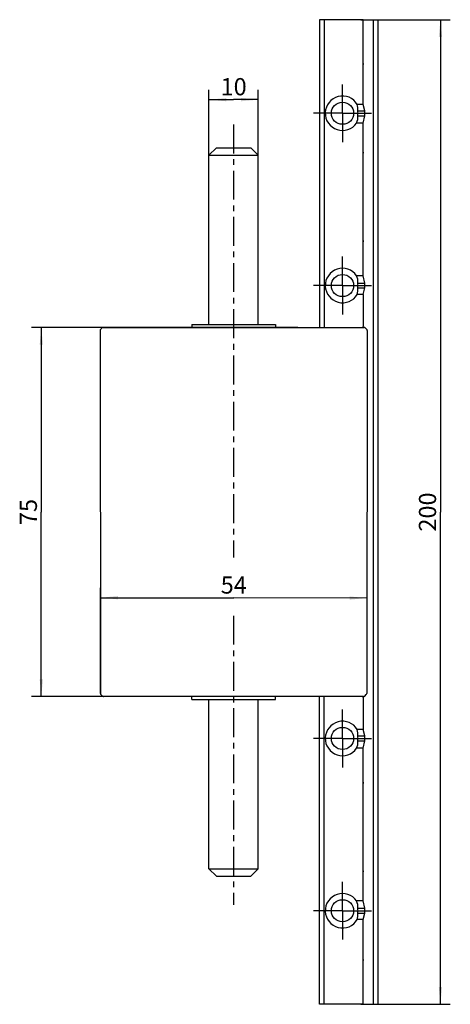
# Model space of a CAD drawing. Extents: x 4 to 91, y 21 to 221.
import ezdxf

# ---------------------------------------------------------------- set-up
doc = ezdxf.new("R2010")
doc.units = 0
doc.header["$LTSCALE"] = 15.644444
doc.linetypes.add('CENTER', pattern=[0.6, 0.375, -0.075, 0.075, -0.075])
doc.layers.get('0').update_dxf_attribs({"linetype": 'CONTINUOUS'})
for name, color, linetype in [('A_ACHSEN', 7, 'CONTINUOUS'), ('A_BEMASSUNGEN', 7, 'CONTINUOUS'), ('A_FASEN', 7, 'CONTINUOUS'), ('A_RUNDUNGEN', 7, 'CONTINUOUS')]:
    doc.layers.add(name, color=color, linetype=linetype)
doc.dimstyles.new('DIMSTYLE_1', dxfattribs={"dimtxt": 3.5, "dimasz": 3.5, "dimexe": 2, "dimexo": 0, "dimgap": 0.875, "dimtad": 1, "dimdec": 4, "dimtxsty": 'STANDARD', "dimblk": '_ARROW_FILLED', "dimblk1": '_ARROW_FILLED', "dimblk2": '_ARROW_FILLED', "dimcen": 0.09, "dimclrt": 5, "dimazin": 3, "dimtp": 0.2, "dimtm": 0.2, "dimtfac": 1, "dimtdec": 4, "dimtofl": 0, "dimtmove": 0, "dimatfit": 3, "dimtolj": 1})
doc.dimstyles.new('DIMSTYLE_2', dxfattribs={"dimtxt": 3.5, "dimasz": 3.5, "dimexe": 2, "dimexo": 0, "dimgap": 0.875, "dimtad": 1, "dimtxsty": 'STANDARD', "dimblk": '_ARROW_FILLED', "dimblk1": '_ARROW_FILLED', "dimblk2": '_ARROW_FILLED', "dimcen": 0.09, "dimclrt": 5, "dimazin": 3, "dimtp": 0.3, "dimtm": 0.3, "dimtfac": 1, "dimtofl": 0, "dimtmove": 0, "dimatfit": 3, "dimtolj": 1})
doc.dimstyles.new('DIMSTYLE_3', dxfattribs={"dimtxt": 3.5, "dimasz": 3.5, "dimexe": 2, "dimexo": 0, "dimgap": 0.875, "dimtad": 1, "dimdec": 4, "dimtxsty": 'STANDARD', "dimblk": '_ARROW_FILLED', "dimblk1": '_ARROW_FILLED', "dimblk2": '_ARROW_FILLED', "dimcen": 0.09, "dimclrt": 5, "dimazin": 3, "dimtp": 0.3, "dimtm": 0.3, "dimtfac": 1, "dimtdec": 4, "dimtofl": 0, "dimtmove": 0, "dimatfit": 3, "dimtolj": 1})
doc.dimstyles.new('DIMSTYLE_4', dxfattribs={"dimtxt": 3.5, "dimasz": 3.5, "dimexe": 2, "dimexo": 0, "dimgap": 0.875, "dimtad": 1, "dimdec": 4, "dimtxsty": 'STANDARD', "dimblk": '_ARROW_FILLED', "dimblk1": '_ARROW_FILLED', "dimblk2": '_ARROW_FILLED', "dimcen": 0.09, "dimclrt": 5, "dimazin": 3, "dimtp": 0.5, "dimtm": 0.5, "dimtfac": 1, "dimtdec": 4, "dimtofl": 0, "dimtmove": 0, "dimatfit": 3, "dimtolj": 1})

# ---------------------------------------------------------------- blocks, each defined once
blk = doc.blocks.new('_ARROW_FILLED')
at = {"color": 0, "linetype": 'BYBLOCK'}
blk.add_solid([(0, 0), (-1, 0.094), (-1, -0.094)], dxfattribs=at)
blk = doc.blocks.new('*D0')
at = {"layer": 'A_BEMASSUNGEN', "color": 2, "linetype": 'CONTINUOUS'}
for p, q in [((41.95, 193.28), (41.95, 206.54)), ((51.95, 193.28), (51.95, 206.54)), ((41.95, 204.54), (46.95, 204.54)), ((51.95, 204.54), (46.95, 204.54))]:
    blk.add_line(p, q, dxfattribs=at)
at = {"layer": 'A_BEMASSUNGEN', "color": 2, "linetype": 'CONTINUOUS', "xscale": 3.5, "yscale": 3.5, "zscale": 3.5, "rotation": 180}
blk.add_blockref('_ARROW_FILLED', (41.95, 204.54), dxfattribs=at)
at = {"layer": 'A_BEMASSUNGEN', "color": 2, "linetype": 'CONTINUOUS', "xscale": 3.5, "yscale": 3.5, "zscale": 3.5}
blk.add_blockref('_ARROW_FILLED', (51.95, 204.54), dxfattribs=at)
at = {"layer": 'A_BEMASSUNGEN', "color": 5, "linetype": 'CONTINUOUS', "insert": (46.95, 208.92), "char_height": 3.5, "width": 7.125, "attachment_point": 2}
blk.add_mtext('10', dxfattribs=at)
blk = doc.blocks.new('*D1')
at = {"layer": 'A_BEMASSUNGEN', "color": 2, "linetype": 'CONTINUOUS'}
for p, q in [((19.94, 83.91), (19.97, 105.37)), ((19.97, 103.38), (46.97, 103.34)), ((73.97, 103.3), (46.97, 103.34))]:
    blk.add_line(p, q, dxfattribs=at)
at = {"layer": 'A_BEMASSUNGEN', "color": 2, "linetype": 'CONTINUOUS', "xscale": 3.5, "yscale": 3.5, "zscale": 3.5}
for p, rotation in [((19.97, 103.38), 179.925), ((73.97, 103.3), 359.925)]:
    blk.add_blockref('_ARROW_FILLED', p, dxfattribs=dict(at, rotation=rotation))
at = {"layer": 'A_BEMASSUNGEN', "color": 5, "linetype": 'CONTINUOUS', "insert": (46.98, 107.71), "char_height": 3.5, "width": 7.875, "attachment_point": 2, "rotation": 359.925}
blk.add_mtext('54', dxfattribs=at)
blk = doc.blocks.new('*D2')
at = {"layer": 'A_BEMASSUNGEN', "color": 2, "linetype": 'CONTINUOUS'}
for p, q in [((59.98, 158.28), (5.93, 158.28)), ((7.93, 158.28), (7.93, 120.78)), ((7.93, 83.28), (7.93, 120.78)), ((59.91, 83.28), (5.93, 83.28))]:
    blk.add_line(p, q, dxfattribs=at)
at = {"layer": 'A_BEMASSUNGEN', "color": 2, "linetype": 'CONTINUOUS', "xscale": 3.5, "yscale": 3.5, "zscale": 3.5}
for p, rotation in [((7.93, 158.28), 90), ((7.93, 83.28), 270)]:
    blk.add_blockref('_ARROW_FILLED', p, dxfattribs=dict(at, rotation=rotation))
at = {"layer": 'A_BEMASSUNGEN', "color": 5, "linetype": 'CONTINUOUS', "insert": (3.55, 120.78), "char_height": 3.5, "width": 7.875, "attachment_point": 2, "rotation": 90}
blk.add_mtext('75', dxfattribs=at)
blk = doc.blocks.new('*D3')
at = {"layer": 'A_BEMASSUNGEN', "color": 2, "linetype": 'CONTINUOUS'}
for p, q in [((72.74, 220.78), (90.9, 220.78)), ((88.9, 220.78), (88.9, 120.78)), ((88.9, 20.78), (88.9, 120.78)), ((72.74, 20.78), (90.9, 20.78))]:
    blk.add_line(p, q, dxfattribs=at)
at = {"layer": 'A_BEMASSUNGEN', "color": 2, "linetype": 'CONTINUOUS', "xscale": 3.5, "yscale": 3.5, "zscale": 3.5}
for p, rotation in [((88.9, 220.78), 90), ((88.9, 20.78), 270)]:
    blk.add_blockref('_ARROW_FILLED', p, dxfattribs=dict(at, rotation=rotation))
at = {"layer": 'A_BEMASSUNGEN', "color": 5, "linetype": 'CONTINUOUS', "insert": (84.53, 120.78), "char_height": 3.5, "width": 12.375, "attachment_point": 2, "rotation": 90}
blk.add_mtext('200', dxfattribs=at)

msp = doc.modelspace()

# ---------------------------------------------------------------- linework, layer by layer
at = {"color": 7, "linetype": 'CONTINUOUS'}
for p, q in [((64.33665, 220.78384), (64.33665, 158.28384)), ((65.33665, 220.78384), (64.33665, 220.78384)), ((73.23665, 220.78384), (76.23665, 220.78384)), ((75.23665, 220.78384), (75.23665, 20.78384)), ((76.23665, 220.78384), (76.23665, 20.78384)), ((72.73665, 202.28384), (73.58665, 202.28384)), ((73.58665, 202.28384), (73.23665, 203.59006)), ((73.58665, 201.28384), (73.58665, 202.28384)), ((72.73665, 201.28384), (73.58665, 201.28384)), ((73.23665, 199.78384), (73.58665, 201.28384)), ((73.58665, 167.28384), (73.23665, 168.78384)), ((72.73665, 167.28384), (73.58665, 167.28384)), ((72.73665, 166.28384), (73.58665, 166.28384)), ((73.23665, 164.97762), (73.58665, 166.28384)), ((73.58665, 166.28384), (73.58665, 167.28384)), ((19.84775, 157.65946), (19.94429, 83.90668)), ((74.04246, 157.65946), (73.94592, 83.90668)), ((64.33665, 20.78384), (64.33665, 83.28384)), ((73.58665, 75.28384), (73.23665, 76.59006)), ((72.73665, 75.28384), (73.58665, 75.28384)), ((72.73665, 74.28384), (73.58665, 74.28384)), ((73.23665, 72.78384), (73.58665, 74.28384)), ((73.58665, 74.28384), (73.58665, 75.28384)), ((72.73665, 40.28384), (73.58665, 40.28384)), ((73.58665, 40.28384), (73.23665, 41.78384)), ((73.58665, 39.28384), (73.58665, 40.28384)), ((72.73665, 39.28384), (73.58665, 39.28384)), ((73.23665, 37.97762), (73.58665, 39.28384)), ((65.33665, 20.78384), (64.33665, 20.78384)), ((73.23665, 20.78384), (76.23665, 20.78384))]:
    msp.add_line(p, q, dxfattribs=at)
at = {"color": 3, "linetype": 'CONTINUOUS'}
for p, q in [((65.33665, 220.78384), (65.33665, 158.28384)), ((73.23665, 220.78384), (65.33665, 220.78384)), ((73.23665, 203.59006), (73.23665, 220.78384)), ((73.23665, 203.59006), (72.73665, 203.59006)), ((73.23665, 199.78384), (72.73665, 199.78384)), ((73.23665, 168.78384), (73.23665, 199.78384)), ((73.23665, 168.78384), (72.73665, 168.78384)), ((73.23665, 164.97762), (72.73665, 164.97762)), ((73.23665, 164.97762), (73.23665, 158.43384)), ((65.33665, 20.78384), (65.33665, 83.28384)), ((73.23665, 83.13384), (73.23665, 76.59006)), ((73.23665, 76.59006), (72.73665, 76.59006)), ((73.23665, 72.78384), (72.73665, 72.78384)), ((73.23665, 41.78384), (73.23665, 72.78384)), ((73.23665, 41.78384), (72.73665, 41.78384)), ((73.23665, 37.97762), (72.73665, 37.97762)), ((73.23665, 20.78384), (73.23665, 37.97762)), ((73.23665, 20.78384), (65.33665, 20.78384))]:
    msp.add_line(p, q, dxfattribs=at)
at = {"color": 7, "linetype": 'CONTINUOUS'}
for centre, radius, start, end in [((64.78354, 211.78324), 8.4781, 0.0040554, 4.401141), ((64.78354, 211.78444), 8.4781, 355.598859, 359.9959446), ((64.78354, 193.78324), 8.4781, 0.0040554, 4.401141), ((64.78354, 193.78444), 8.4781, 355.598859, 359.9959446), ((64.78354, 175.78324), 8.4781, 0.0040554, 4.401141), ((64.78354, 175.78444), 8.4781, 355.598859, 359.9959446), ((64.75193, 157.78113), 8.50978, 3.3871167, 4.3989386), ((64.75193, 83.78654), 8.50978, 355.6010614, 356.6128831), ((64.78354, 65.78324), 8.4781, 0.0040554, 4.401141), ((64.78354, 65.78444), 8.4781, 355.598859, 359.9959446), ((64.78354, 47.78324), 8.4781, 0.0040554, 4.401141), ((64.78354, 47.78444), 8.4781, 355.598859, 359.9959446), ((64.78354, 29.78324), 8.4781, 0.0040554, 4.401141), ((64.78354, 29.78444), 8.4781, 355.598859, 359.9959446)]:
    msp.add_arc(centre, radius, start, end, dxfattribs=at)
at = {"layer": 'A_ACHSEN', "color": 7, "linetype": 'CENTER'}
for p, q in [((69.03665, 201.78384), (69.03665, 208.28384)), ((69.03665, 201.78384), (62.53665, 201.78384)), ((69.03665, 201.78384), (69.03665, 195.28384)), ((69.03665, 201.78384), (75.53665, 201.78384)), ((46.9451, 199.49982), (46.9451, 111.5701)), ((69.03665, 166.78384), (69.03665, 173.28384)), ((69.03665, 166.78384), (62.53665, 166.78384)), ((69.03665, 166.78384), (69.03665, 160.28384)), ((69.03665, 166.78384), (75.53665, 166.78384)), ((46.9451, 99.71559), (46.9451, 40.96361)), ((69.03665, 74.78384), (69.03665, 81.28384)), ((69.03665, 74.78384), (62.53665, 74.78384)), ((69.03665, 74.78384), (75.53665, 74.78384)), ((69.03665, 74.78384), (69.03665, 68.28384)), ((69.03665, 39.78384), (69.03665, 46.28384)), ((69.03665, 39.78384), (62.53665, 39.78384)), ((69.03665, 39.78384), (75.53665, 39.78384)), ((69.03665, 39.78384), (69.03665, 33.28384))]:
    msp.add_line(p, q, dxfattribs=at)
at = {"layer": 'A_ACHSEN', "color": 3, "linetype": 'CONTINUOUS'}
for p, q in [((72.73665, 203.59006), (72.03457, 203.59006)), ((72.73665, 199.78384), (71.90893, 199.78384)), ((72.73665, 168.78384), (71.90893, 168.78384)), ((72.73665, 164.97762), (72.03457, 164.97762)), ((72.73665, 76.59006), (72.03457, 76.59006)), ((72.73665, 72.78384), (71.90893, 72.78384)), ((72.73665, 41.78384), (71.90893, 41.78384)), ((72.73665, 37.97762), (72.03457, 37.97762))]:
    msp.add_line(p, q, dxfattribs=at)
at = {"layer": 'A_ACHSEN', "color": 7, "linetype": 'CONTINUOUS'}
for p, q in [((72.14671, 202.28384), (72.73665, 202.28384)), ((72.14671, 201.28384), (72.73665, 201.28384)), ((41.9451, 158.88384), (41.9451, 193.28384)), ((51.9451, 158.88384), (51.9451, 193.28384)), ((72.14671, 167.28384), (72.73665, 167.28384)), ((72.14671, 166.28384), (72.73665, 166.28384)), ((38.4701, 158.88384), (38.4701, 158.28384)), ((38.47012, 158.88384), (55.42009, 158.88384)), ((55.4201, 158.88384), (55.4201, 158.28384)), ((38.4701, 82.68384), (38.4701, 83.28384)), ((38.47012, 82.68384), (55.42009, 82.68384)), ((41.9451, 48.28384), (41.9451, 82.68384)), ((51.9451, 48.28384), (51.9451, 82.68384)), ((55.4201, 82.68384), (55.4201, 83.28384)), ((72.14671, 75.28384), (72.73665, 75.28384)), ((72.14671, 74.28384), (72.73665, 74.28384)), ((72.14671, 40.28384), (72.73665, 40.28384)), ((72.14671, 39.28384), (72.73665, 39.28384))]:
    msp.add_line(p, q, dxfattribs=at)
for centre in [(69.03665, 201.78384), (69.03665, 166.78384), (69.03665, 74.78384), (69.03665, 39.78384)]:
    msp.add_circle(centre, 2.25, dxfattribs=at)
at = {"layer": 'A_ACHSEN', "color": 3, "linetype": 'CONTINUOUS'}
for centre, start, end in [((69.03665, 201.78384), 31.068482, 325.1500954), ((69.03665, 166.78384), 34.8499046, 328.931518), ((69.03665, 74.78384), 31.068482, 325.1500954), ((69.03665, 39.78384), 34.8499046, 328.931518)]:
    msp.add_arc(centre, 3.5, start, end, dxfattribs=at)
at = {"layer": 'A_ACHSEN', "color": 7, "linetype": 'CONTINUOUS'}
for centre in [(69.03665, 201.78384), (69.03665, 166.78384), (69.03665, 74.78384), (69.03665, 39.78384)]:
    msp.add_arc(centre, 3.15, 350.8668022, 9.1331978, dxfattribs=at)
for centre, major_axis, ratio, start_param, end_param in [((69.03665, 202.65449), (0, 3.24932), 0.963433044, -1.685115813, -1.278734704), ((69.03665, 201.03531), (0, 3.20799), 0.97239681, -1.971547263, -1.493246091), ((69.03665, 167.53237), (0, 3.20799), 0.97239681, -1.648346563, -1.170045391), ((69.03665, 165.91319), (0, 3.24932), 0.963433044, -1.86285795, -1.456476841), ((69.03665, 75.65449), (0, 3.24932), 0.963433044, -1.685115813, -1.278734704), ((69.03665, 74.03531), (0, 3.20799), 0.97239681, -1.971547263, -1.493246091), ((69.03665, 40.53237), (0, 3.20799), 0.97239681, -1.648346563, -1.170045391), ((69.03665, 38.91319), (0, 3.24932), 0.963433044, -1.86285795, -1.456476841)]:
    msp.add_ellipse(centre, major_axis=major_axis, ratio=ratio, start_param=start_param, end_param=end_param, dxfattribs=at)
at = {"layer": 'A_FASEN', "color": 7, "linetype": 'CONTINUOUS'}
for p, q in [((41.9451, 193.28384), (43.4451, 194.78384)), ((43.44557, 194.78384), (50.44464, 194.78384)), ((51.9451, 193.28384), (50.4451, 194.78384)), ((41.9451, 193.28384), (51.9451, 193.28384)), ((20.25904, 158.19583), (19.93548, 157.87185)), ((73.63117, 158.19583), (73.95473, 157.87185)), ((20.35595, 83.37157), (20.0323, 83.6948)), ((73.53426, 83.37157), (73.85791, 83.6948)), ((41.9451, 48.28384), (51.9451, 48.28384)), ((43.4451, 46.78384), (41.9451, 48.28384)), ((50.4451, 46.78384), (51.9451, 48.28384)), ((43.44557, 46.78384), (50.44464, 46.78384))]:
    msp.add_line(p, q, dxfattribs=at)
at = {"layer": 'A_RUNDUNGEN', "color": 7, "linetype": 'CONTINUOUS'}
for p, q in [((20.47131, 158.28384), (73.41883, 158.28384)), ((73.32228, 83.28384), (20.56796, 83.28384))]:
    msp.add_line(p, q, dxfattribs=at)
for centre, start, end in [((20.47131, 157.98384), 90, 135.0375), ((73.4189, 157.98384), 44.9625, 90), ((20.14775, 157.65985), 135.0375, 180.075), ((73.74246, 157.65985), 359.925, 44.9625), ((20.24429, 83.90707), 180.075, 225.0375), ((20.56795, 83.58384), 225.0375, 270), ((73.32226, 83.58384), 270, 314.9625), ((73.64592, 83.90707), 314.9625, 359.925)]:
    msp.add_arc(centre, 0.3, start, end, dxfattribs=at)

# ---------------------------------------------------------------- dimensions: what is measured, and where the dimension line sits
at = {"layer": 'A_BEMASSUNGEN', "color": 2, "linetype": 'CONTINUOUS'}
for base, p1, p2, angle, dimstyle, picture, middle in [((88.90091, 20.78384), (72.73665, 220.78384), (72.73665, 20.78384), 270, 'DIMSTYLE_4', '*D3', (88.90091, 120.78384)), ((7.92747, 83.28384), (59.97983, 158.28384), (59.90694, 83.28384), 270, 'DIMSTYLE_3', '*D2', (7.92747, 120.78384)), ((19.96977, 103.375), (73.94592, 83.90668), (19.94429, 83.90668), 179.925, 'DIMSTYLE_2', '*D1', (46.97054, 103.33966))]:
    dim = msp.add_linear_dim(base=base, p1=p1, p2=p2, angle=angle, dimstyle=dimstyle, dxfattribs=at)
    dim.commit()
    dim.dimension.update_dxf_attribs({"geometry": picture, "text_midpoint": middle, "dimtype": 160})
dim = msp.add_linear_dim(base=(51.9451, 204.54358), p1=(41.9451, 193.28384), p2=(51.9451, 193.28384), dimstyle='DIMSTYLE_1', dxfattribs=at)
dim.commit()
dim.dimension.update_dxf_attribs({"geometry": '*D0', "text_midpoint": (46.9451, 204.54358), "dimtype": 160})

doc.saveas('drawing.dxf')
